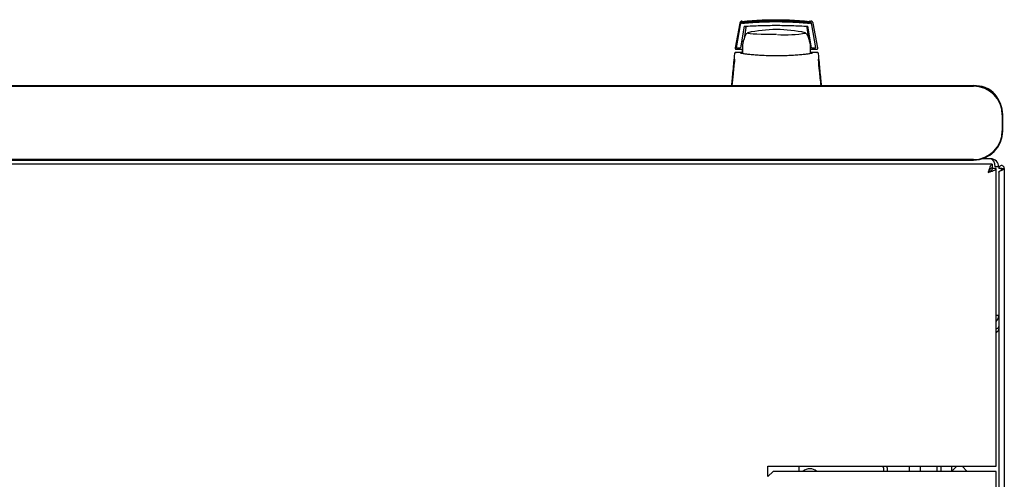
# Model space of a CAD drawing. Units: millimetres. Extents: x -8 to 351, y 20 to 300.
# Drawn here: x 78 to 116, y 99 to 117 of the extents above; entities that cross this region are included whole.
import ezdxf

# ---------------------------------------------------------------- set-up
doc = ezdxf.new("R2010")
doc.units = ezdxf.units.MM

msp = doc.modelspace()

# ---------------------------------------------------------------- linework, layer by layer
at = {"color": 7, "linetype": 'Continuous', "lineweight": 25}
for p, q in [((105.91, 116.383), (105.731, 115.451)), ((105.917, 116.372), (105.751, 115.443)), ((108.564, 116.468), (108.62, 116.464)), ((108.612, 116.465), (108.62, 116.464)), ((108.653, 116.321), (108.644, 116.372)), ((108.888, 115.451), (108.708, 116.383)), ((105.926, 116.321), (105.769, 115.441)), ((106.08, 116.267), (105.939, 115.441)), ((106.139, 116.214), (106.073, 115.792)), ((108.458, 115.995), (108.452, 116.001)), ((108.467, 115.983), (108.466, 115.984)), ((108.546, 115.792), (108.479, 116.214)), ((108.642, 115.441), (108.499, 116.267)), ((108.596, 115.704), (108.499, 116.267)), ((108.811, 115.441), (108.653, 116.321)), ((105.983, 115.704), (106.047, 115.704)), ((105.731, 115.451), (105.73, 115.442)), ((105.73, 115.442), (105.73, 115.438)), ((105.769, 115.441), (105.751, 115.443)), ((105.779, 115.266), (105.753, 115.259)), ((105.778, 115.267), (105.756, 115.267)), ((105.756, 115.267), (105.77, 115.267)), ((105.93, 115.267), (105.778, 115.267)), ((105.78, 115.392), (106.009, 115.392)), ((105.789, 115.441), (105.939, 115.441)), ((106.011, 115.267), (105.93, 115.267)), ((106.025, 115.564), (105.959, 115.564)), ((106.025, 115.562), (105.96, 115.562)), ((106.025, 115.313), (106.012, 115.313)), ((106.024, 115.234), (106.012, 115.313)), ((106.025, 115.392), (106.025, 115.592)), ((106.025, 115.23), (106.025, 115.392)), ((108.689, 115.267), (108.604, 115.267)), ((108.609, 115.392), (108.839, 115.392)), ((108.641, 115.443), (108.62, 115.562)), ((108.642, 115.441), (108.641, 115.443)), ((108.642, 115.441), (108.791, 115.441)), ((108.67, 115.263), (108.643, 115.236)), ((108.671, 115.264), (108.674, 115.265)), ((108.686, 115.267), (108.688, 115.267)), ((108.841, 115.267), (108.688, 115.267)), ((108.866, 115.259), (108.84, 115.266)), ((108.863, 115.267), (108.841, 115.267)), ((108.889, 115.442), (108.888, 115.451)), ((105.712, 115.013), (105.71, 114.988)), ((105.714, 114.983), (105.71, 114.988)), ((108.903, 114.983), (108.909, 114.988)), ((108.909, 114.988), (108.906, 115.017)), ((114.819, 114.004), (57.019, 114.004)), ((57.019, 113.988), (114.819, 113.988)), ((115.919, 112.888), (115.919, 112.288)), ((115.936, 112.288), (115.936, 112.888)), ((114.819, 111.188), (57.019, 111.188)), ((57.019, 111.171), (114.819, 111.171)), ((115.474, 111.217), (115.136, 111.217)), ((115.53, 111.009), (56.038, 111.009)), ((115.53, 111.009), (115.53, 110.869)), ((115.684, 110.855), (115.544, 110.855)), ((115.784, 110.907), (115.644, 110.907)), ((115.684, 99.509), (115.684, 110.855)), ((115.784, 110.907), (115.784, 110.854)), ((115.884, 110.854), (115.784, 110.854)), ((115.894, 110.854), (115.884, 110.854)), ((115.884, 110.781), (115.884, 110.854)), ((115.889, 110.783), (115.894, 110.854)), ((115.894, 110.854), (115.994, 110.854)), ((115.994, 110.854), (115.994, 37.064)), ((115.784, 110.712), (115.784, 37.205)), ((115.784, 105.247), (115.684, 105.247)), ((106.984, 99.109), (106.984, 99.509)), ((106.984, 99.509), (115.374, 99.509)), ((108.173, 99.309), (108.173, 99.509)), ((111.534, 99.443), (111.534, 99.509)), ((112.384, 99.309), (112.384, 99.509)), ((112.784, 99.509), (112.784, 99.309)), ((113.434, 99.309), (113.434, 99.509)), ((113.584, 99.309), (113.584, 99.509)), ((113.984, 99.509), (113.984, 99.309)), ((114.184, 99.509), (113.984, 99.309)), ((114.584, 99.309), (114.384, 99.509)), ((115.374, 99.509), (115.684, 99.509)), ((107.184, 99.309), (106.984, 99.109)), ((115.374, 99.309), (107.184, 99.309)), ((111.384, 99.443), (111.384, 99.309)), ((111.534, 99.443), (111.534, 99.309)), ((115.684, 99.309), (115.374, 99.309)), ((115.684, 48.609), (115.684, 99.309))]:
    msp.add_line(p, q, dxfattribs=at)
at = {"color": 7, "linetype": 'Continuous', "lineweight": 25, "flags": 128}
for points in [[(107.309, 115.948), (107.105, 115.949), (106.907, 115.952), (106.722, 115.957), (106.558, 115.963), (106.418, 115.971), (106.308, 115.98), (106.231, 115.99), (106.191, 116.001), (106.186, 116.004)], [(106.187, 116.012), (106.188, 116.012), (106.214, 116.021)], [(108.405, 116.021), (108.428, 116.013), (108.432, 116.011)], [(108.598, 115.219), (108.604, 115.278), (108.609, 115.392)], [(111.534, 99.443), (111.53, 99.492), (111.526, 99.509)]]:
    msp.add_lwpolyline(points, dxfattribs=at)
at = {"color": 7, "linetype": 'Continuous', "lineweight": 25}
for centre, radius, start, end in [((107.309, 115.392), 1.3, 152.8814, 171.1501), ((107.309, 111.142), 5, 90, 102.6584), ((107.309, 111.142), 5, 77.3416, 90), ((107.609, 121.408), 5.466, 267.2287, 278.6729), ((107.309, 115.392), 1.3, 0, 27.0366), ((114.819, 112.888), 1.117, 0, 90), ((114.819, 112.888), 1.1, 360, 90), ((114.959, 113.087), 0.9, 24.3722, 85.4123), ((114.819, 112.288), 1.1, 270, 0), ((114.819, 112.288), 1.117, 270, 0), ((115.474, 110.907), 0.31, 0, 90), ((115.474, 105.247), 0.31, 312.6423, 0), ((111.284, 99.443), 0.1, 0, 40.9659), ((108.584, 99.009), 0.4, 48.5904, 131.4096)]:
    msp.add_arc(centre, radius, start, end, dxfattribs=at)
msp.add_ellipse((115.474, 110.907), major_axis=(0, 0.31), ratio=0.548387, start_param=4.712389, end_param=6.283185, dxfattribs=at)
for points, knots in [([(105.998, 116.464), (105.988, 116.462), (105.967, 116.458), (105.941, 116.44), (105.919, 116.415), (105.913, 116.394), (105.91, 116.383)], [0, 0, 0, 0, 0.2293627, 0.4926575, 0.7460127, 1, 1, 1, 1]), ([(106.006, 116.454), (105.996, 116.452), (105.975, 116.448), (105.948, 116.43), (105.926, 116.404), (105.92, 116.382), (105.917, 116.372)], [0, 0, 0, 0, 0.219911, 0.488625, 0.742743, 1, 1, 1, 1]), ([(105.926, 116.321), (105.929, 116.331), (105.935, 116.352), (105.956, 116.378), (105.983, 116.396), (106.004, 116.4), (106.015, 116.402)], [0, 0, 0, 0, 0.260775, 0.505768, 0.749635, 1, 1, 1, 1]), ([(105.946, 116.425), (105.951, 116.429), (105.959, 116.436), (105.976, 116.445), (105.991, 116.451), (106.001, 116.452), (106.006, 116.453)], [0, 0, 0, 0, 0.357467, 0.646096, 0.835069, 1, 1, 1, 1]), ([(106.006, 116.452), (106, 116.451), (105.989, 116.45), (105.974, 116.444), (105.959, 116.436), (105.95, 116.428), (105.946, 116.425)], [0, 0, 0, 0, 0.236764, 0.478209, 0.730747, 1, 1, 1, 1]), ([(105.947, 116.423), (105.951, 116.427), (105.959, 116.434), (105.976, 116.443), (105.992, 116.449), (106.002, 116.45), (106.006, 116.451)], [0, 0, 0, 0, 0.357467, 0.646096, 0.835069, 1, 1, 1, 1]), ([(106.006, 116.45), (106.001, 116.449), (105.99, 116.448), (105.974, 116.442), (105.959, 116.434), (105.951, 116.426), (105.947, 116.423)], [0, 0, 0, 0, 0.236764, 0.478209, 0.730747, 1, 1, 1, 1]), ([(105.947, 116.421), (105.951, 116.425), (105.96, 116.432), (105.976, 116.441), (105.992, 116.447), (106.002, 116.448), (106.007, 116.449)], [0, 0, 0, 0, 0.3574674, 0.6460962, 0.8350691, 1, 1, 1, 1]), ([(106.007, 116.448), (106.001, 116.447), (105.99, 116.446), (105.974, 116.44), (105.959, 116.431), (105.951, 116.424), (105.947, 116.421)], [0, 0, 0, 0, 0.236764, 0.478209, 0.730747, 1, 1, 1, 1]), ([(105.947, 116.419), (105.952, 116.423), (105.96, 116.43), (105.977, 116.439), (105.992, 116.445), (106.002, 116.446), (106.007, 116.447)], [0, 0, 0, 0, 0.357467, 0.646096, 0.835069, 1, 1, 1, 1]), ([(106.007, 116.446), (106.002, 116.445), (105.991, 116.444), (105.975, 116.438), (105.96, 116.429), (105.951, 116.422), (105.947, 116.419)], [0, 0, 0, 0, 0.236764, 0.478209, 0.730747, 1, 1, 1, 1]), ([(105.948, 116.416), (105.952, 116.421), (105.961, 116.428), (105.977, 116.437), (105.993, 116.443), (106.003, 116.444), (106.007, 116.445)], [0, 0, 0, 0, 0.3574674, 0.6460962, 0.8350691, 1, 1, 1, 1]), ([(106.007, 116.444), (106.002, 116.443), (105.991, 116.442), (105.975, 116.436), (105.96, 116.427), (105.952, 116.42), (105.948, 116.416)], [0, 0, 0, 0, 0.236764, 0.478209, 0.730747, 1, 1, 1, 1]), ([(105.948, 116.414), (105.953, 116.419), (105.961, 116.426), (105.978, 116.435), (105.993, 116.44), (106.003, 116.442), (106.008, 116.443)], [0, 0, 0, 0, 0.3574674, 0.6460962, 0.8350691, 1, 1, 1, 1]), ([(106.008, 116.442), (106.002, 116.441), (105.991, 116.439), (105.975, 116.434), (105.96, 116.425), (105.952, 116.418), (105.948, 116.414)], [0, 0, 0, 0, 0.2367642, 0.4782092, 0.7307474, 1, 1, 1, 1]), ([(105.948, 116.412), (105.953, 116.416), (105.961, 116.424), (105.978, 116.433), (105.993, 116.438), (106.003, 116.44), (106.008, 116.44)], [0, 0, 0, 0, 0.357467, 0.646096, 0.835069, 1, 1, 1, 1]), ([(106.008, 116.44), (106.003, 116.439), (105.992, 116.437), (105.976, 116.431), (105.961, 116.423), (105.953, 116.416), (105.948, 116.412)], [0, 0, 0, 0, 0.236764, 0.478209, 0.730747, 1, 1, 1, 1]), ([(105.949, 116.41), (105.953, 116.414), (105.962, 116.422), (105.978, 116.431), (105.994, 116.436), (106.004, 116.438), (106.008, 116.438)], [0, 0, 0, 0, 0.357467, 0.646096, 0.835069, 1, 1, 1, 1]), ([(106.009, 116.438), (106.003, 116.437), (105.992, 116.435), (105.976, 116.429), (105.961, 116.421), (105.953, 116.414), (105.949, 116.41)], [0, 0, 0, 0, 0.236764, 0.478209, 0.730747, 1, 1, 1, 1]), ([(106.006, 116.453), (106.128, 116.465), (106.333, 116.484), (106.546, 116.495), (106.631, 116.499)], [0, 0, 0, 0, 0.600109, 1, 1, 1, 1]), ([(106.006, 116.451), (106.129, 116.463), (106.333, 116.482), (106.546, 116.493), (106.631, 116.497)], [0, 0, 0, 0, 0.600109, 1, 1, 1, 1]), ([(106.007, 116.449), (106.129, 116.461), (106.333, 116.48), (106.546, 116.49), (106.631, 116.495)], [0, 0, 0, 0, 0.600109, 1, 1, 1, 1]), ([(106.007, 116.447), (106.129, 116.459), (106.334, 116.478), (106.547, 116.488), (106.632, 116.492)], [0, 0, 0, 0, 0.600109, 1, 1, 1, 1]), ([(106.007, 116.445), (106.13, 116.456), (106.334, 116.476), (106.547, 116.486), (106.632, 116.49)], [0, 0, 0, 0, 0.600109, 1, 1, 1, 1]), ([(107.283, 116.503), (107.07, 116.5), (106.643, 116.495), (106.22, 116.458), (106.008, 116.44)], [0, 0, 0, 0, 0.498545, 1, 1, 1, 1]), ([(106.008, 116.443), (106.13, 116.454), (106.335, 116.474), (106.547, 116.484), (106.633, 116.488)], [0, 0, 0, 0, 0.600109, 1, 1, 1, 1]), ([(106.008, 116.44), (106.131, 116.452), (106.335, 116.472), (106.548, 116.482), (106.633, 116.486)], [0, 0, 0, 0, 0.600109, 1, 1, 1, 1]), ([(106.008, 116.438), (106.131, 116.45), (106.335, 116.47), (106.548, 116.48), (106.633, 116.484)], [0, 0, 0, 0, 0.600109, 1, 1, 1, 1]), ([(107.283, 116.501), (107.07, 116.498), (106.644, 116.493), (106.221, 116.456), (106.009, 116.438)], [0, 0, 0, 0, 0.498545, 1, 1, 1, 1]), ([(106.01, 116.384), (106.221, 116.402), (106.642, 116.437), (107.074, 116.442), (107.29, 116.445)], [0, 0, 0, 0, 0.501416, 1, 1, 1, 1]), ([(106.015, 116.402), (106.107, 116.411), (106.269, 116.425), (106.498, 116.44), (106.688, 116.45), (106.848, 116.456), (106.983, 116.46), (107.104, 116.462), (107.221, 116.463), (107.329, 116.463), (107.443, 116.463), (107.574, 116.461), (107.75, 116.456), (107.909, 116.449), (108.042, 116.442), (108.148, 116.436), (108.267, 116.428), (108.413, 116.416), (108.51, 116.407), (108.564, 116.402)], [0, 0, 0, 0, 0.110141, 0.1947775, 0.2698468, 0.3341648, 0.3812831, 0.4274432, 0.4747812, 0.5176652, 0.5528581, 0.6078457, 0.6699517, 0.7583997, 0.7933799, 0.8259754, 0.8835881, 0.9345935, 1, 1, 1, 1]), ([(106.652, 116.5), (106.706, 116.503), (106.913, 116.515), (107.124, 116.516), (107.28, 116.517)], [0, 0, 0, 0, 0.261053, 1, 1, 1, 1]), ([(106.652, 116.498), (106.706, 116.501), (106.913, 116.513), (107.125, 116.514), (107.281, 116.515)], [0, 0, 0, 0, 0.261053, 1, 1, 1, 1]), ([(106.653, 116.496), (106.707, 116.499), (106.914, 116.511), (107.125, 116.512), (107.281, 116.513)], [0, 0, 0, 0, 0.261053, 1, 1, 1, 1]), ([(106.653, 116.494), (106.707, 116.497), (106.914, 116.509), (107.125, 116.51), (107.281, 116.511)], [0, 0, 0, 0, 0.261053, 1, 1, 1, 1]), ([(106.653, 116.491), (106.707, 116.495), (106.915, 116.507), (107.126, 116.508), (107.282, 116.509)], [0, 0, 0, 0, 0.261053, 1, 1, 1, 1]), ([(106.654, 116.489), (106.708, 116.493), (106.915, 116.505), (107.126, 116.506), (107.282, 116.507)], [0, 0, 0, 0, 0.261053, 1, 1, 1, 1]), ([(106.654, 116.487), (106.708, 116.491), (106.915, 116.503), (107.126, 116.504), (107.282, 116.505)], [0, 0, 0, 0, 0.261053, 1, 1, 1, 1]), ([(106.654, 116.485), (106.709, 116.488), (106.916, 116.501), (107.127, 116.502), (107.283, 116.503)], [0, 0, 0, 0, 0.261053, 1, 1, 1, 1]), ([(107.28, 116.517), (107.436, 116.516), (107.647, 116.515), (107.854, 116.503), (107.908, 116.5)], [0, 0, 0, 0, 0.739544, 1, 1, 1, 1]), ([(107.281, 116.515), (107.437, 116.514), (107.647, 116.513), (107.855, 116.501), (107.908, 116.498)], [0, 0, 0, 0, 0.739544, 1, 1, 1, 1]), ([(107.281, 116.513), (107.437, 116.512), (107.648, 116.511), (107.855, 116.499), (107.909, 116.496)], [0, 0, 0, 0, 0.7395439, 1, 1, 1, 1]), ([(107.281, 116.511), (107.437, 116.51), (107.648, 116.509), (107.855, 116.497), (107.909, 116.494)], [0, 0, 0, 0, 0.739544, 1, 1, 1, 1]), ([(107.282, 116.509), (107.438, 116.508), (107.649, 116.507), (107.856, 116.495), (107.91, 116.492)], [0, 0, 0, 0, 0.739544, 1, 1, 1, 1]), ([(107.282, 116.507), (107.438, 116.506), (107.649, 116.505), (107.856, 116.493), (107.91, 116.489)], [0, 0, 0, 0, 0.739544, 1, 1, 1, 1]), ([(107.282, 116.505), (107.438, 116.504), (107.649, 116.503), (107.856, 116.491), (107.91, 116.487)], [0, 0, 0, 0, 0.739544, 1, 1, 1, 1]), ([(107.283, 116.503), (107.439, 116.502), (107.65, 116.501), (107.857, 116.488), (107.911, 116.485)], [0, 0, 0, 0, 0.7395439, 1, 1, 1, 1]), ([(108.558, 116.44), (108.345, 116.458), (107.922, 116.495), (107.496, 116.5), (107.283, 116.503)], [0, 0, 0, 0, 0.501617, 1, 1, 1, 1]), ([(108.558, 116.438), (108.346, 116.456), (107.923, 116.493), (107.496, 116.498), (107.283, 116.501)], [0, 0, 0, 0, 0.501617, 1, 1, 1, 1]), ([(107.29, 116.445), (107.505, 116.442), (107.938, 116.437), (108.358, 116.402), (108.569, 116.384)], [0, 0, 0, 0, 0.49909, 1, 1, 1, 1]), ([(107.932, 116.499), (108.016, 116.495), (108.229, 116.484), (108.432, 116.465), (108.555, 116.453)], [0, 0, 0, 0, 0.398086, 1, 1, 1, 1]), ([(107.932, 116.496), (108.017, 116.492), (108.229, 116.482), (108.433, 116.463), (108.556, 116.451)], [0, 0, 0, 0, 0.398086, 1, 1, 1, 1]), ([(107.932, 116.494), (108.017, 116.49), (108.229, 116.48), (108.433, 116.461), (108.556, 116.449)], [0, 0, 0, 0, 0.398086, 1, 1, 1, 1]), ([(107.933, 116.492), (108.017, 116.488), (108.23, 116.478), (108.434, 116.459), (108.556, 116.447)], [0, 0, 0, 0, 0.398086, 1, 1, 1, 1]), ([(107.933, 116.49), (108.018, 116.486), (108.23, 116.476), (108.434, 116.456), (108.557, 116.445)], [0, 0, 0, 0, 0.398086, 1, 1, 1, 1]), ([(107.934, 116.488), (108.018, 116.484), (108.23, 116.474), (108.434, 116.454), (108.557, 116.443)], [0, 0, 0, 0, 0.398086, 1, 1, 1, 1]), ([(107.934, 116.486), (108.018, 116.482), (108.231, 116.472), (108.435, 116.452), (108.557, 116.44)], [0, 0, 0, 0, 0.398086, 1, 1, 1, 1]), ([(107.934, 116.484), (108.019, 116.48), (108.231, 116.47), (108.435, 116.45), (108.558, 116.438)], [0, 0, 0, 0, 0.398086, 1, 1, 1, 1]), ([(108.644, 116.372), (108.641, 116.382), (108.635, 116.403), (108.614, 116.429), (108.587, 116.448), (108.565, 116.452), (108.555, 116.454)], [0, 0, 0, 0, 0.25261, 0.50732, 0.760057, 1, 1, 1, 1]), ([(108.555, 116.453), (108.561, 116.452), (108.574, 116.45), (108.597, 116.44), (108.608, 116.431), (108.615, 116.425)], [0, 0, 0, 0, 0.213827, 0.470689, 1, 1, 1, 1]), ([(108.615, 116.425), (108.611, 116.429), (108.602, 116.436), (108.587, 116.444), (108.571, 116.45), (108.561, 116.451), (108.555, 116.452)], [0, 0, 0, 0, 0.276409, 0.534593, 0.770347, 1, 1, 1, 1]), ([(108.556, 116.451), (108.561, 116.45), (108.575, 116.448), (108.597, 116.438), (108.608, 116.429), (108.615, 116.423)], [0, 0, 0, 0, 0.213827, 0.470689, 1, 1, 1, 1]), ([(108.615, 116.423), (108.611, 116.426), (108.603, 116.434), (108.587, 116.442), (108.572, 116.448), (108.561, 116.449), (108.556, 116.45)], [0, 0, 0, 0, 0.276409, 0.534593, 0.770347, 1, 1, 1, 1]), ([(108.556, 116.449), (108.562, 116.448), (108.575, 116.446), (108.598, 116.436), (108.609, 116.427), (108.616, 116.421)], [0, 0, 0, 0, 0.213827, 0.470689, 1, 1, 1, 1]), ([(108.616, 116.421), (108.611, 116.424), (108.603, 116.432), (108.588, 116.44), (108.572, 116.446), (108.561, 116.447), (108.556, 116.448)], [0, 0, 0, 0, 0.2764092, 0.5345931, 0.7703469, 1, 1, 1, 1]), ([(108.556, 116.447), (108.562, 116.446), (108.575, 116.444), (108.598, 116.434), (108.609, 116.425), (108.616, 116.419)], [0, 0, 0, 0, 0.213827, 0.470689, 1, 1, 1, 1]), ([(108.616, 116.419), (108.612, 116.422), (108.603, 116.43), (108.588, 116.438), (108.572, 116.444), (108.562, 116.445), (108.556, 116.446)], [0, 0, 0, 0, 0.276409, 0.534593, 0.770347, 1, 1, 1, 1]), ([(108.557, 116.445), (108.563, 116.444), (108.576, 116.442), (108.599, 116.432), (108.609, 116.423), (108.616, 116.416)], [0, 0, 0, 0, 0.2138267, 0.4706889, 1, 1, 1, 1]), ([(108.616, 116.416), (108.612, 116.42), (108.604, 116.428), (108.589, 116.436), (108.573, 116.442), (108.562, 116.443), (108.557, 116.444)], [0, 0, 0, 0, 0.276409, 0.534593, 0.770347, 1, 1, 1, 1]), ([(108.557, 116.443), (108.563, 116.442), (108.576, 116.44), (108.599, 116.43), (108.61, 116.421), (108.617, 116.414)], [0, 0, 0, 0, 0.213827, 0.470689, 1, 1, 1, 1]), ([(108.617, 116.414), (108.613, 116.418), (108.604, 116.425), (108.589, 116.434), (108.573, 116.44), (108.562, 116.441), (108.557, 116.442)], [0, 0, 0, 0, 0.276409, 0.534593, 0.770347, 1, 1, 1, 1]), ([(108.557, 116.44), (108.563, 116.44), (108.576, 116.437), (108.599, 116.428), (108.61, 116.419), (108.617, 116.412)], [0, 0, 0, 0, 0.213827, 0.470689, 1, 1, 1, 1]), ([(108.617, 116.412), (108.613, 116.416), (108.605, 116.423), (108.589, 116.432), (108.574, 116.437), (108.563, 116.439), (108.558, 116.44)], [0, 0, 0, 0, 0.276409, 0.534593, 0.770347, 1, 1, 1, 1]), ([(108.618, 116.41), (108.613, 116.414), (108.605, 116.421), (108.59, 116.43), (108.574, 116.435), (108.563, 116.437), (108.558, 116.438)], [0, 0, 0, 0, 0.276409, 0.534593, 0.770347, 1, 1, 1, 1]), ([(108.558, 116.438), (108.564, 116.437), (108.577, 116.435), (108.6, 116.426), (108.61, 116.416), (108.618, 116.41)], [0, 0, 0, 0, 0.213827, 0.470689, 1, 1, 1, 1]), ([(108.564, 116.402), (108.575, 116.4), (108.596, 116.396), (108.623, 116.378), (108.644, 116.352), (108.65, 116.331), (108.653, 116.321)], [0, 0, 0, 0, 0.251696, 0.496581, 0.740018, 1, 1, 1, 1]), ([(108.708, 116.383), (108.705, 116.394), (108.699, 116.414), (108.679, 116.439), (108.652, 116.458), (108.631, 116.462), (108.62, 116.464)], [0, 0, 0, 0, 0.250809, 0.505039, 0.756981, 1, 1, 1, 1]), ([(106.08, 116.267), (106.281, 116.278), (106.68, 116.3), (107.088, 116.303), (107.29, 116.305)], [0, 0, 0, 0, 0.504215, 1, 1, 1, 1]), ([(106.139, 116.214), (106.142, 116.225), (106.148, 116.246), (106.162, 116.267), (106.172, 116.274), (106.173, 116.274)], [0, 0, 0, 0, 0.471553, 0.943106, 1, 1, 1, 1]), ([(106.169, 116.003), (106.168, 116.002), (106.164, 116), (106.158, 115.991), (106.154, 115.984)], [0, 0, 0, 0, 0.207702, 1, 1, 1, 1]), ([(107.29, 116.305), (107.492, 116.303), (107.9, 116.3), (108.298, 116.278), (108.499, 116.267)], [0, 0, 0, 0, 0.495768, 1, 1, 1, 1]), ([(108.442, 116.276), (108.444, 116.275), (108.456, 116.268), (108.471, 116.246), (108.477, 116.225), (108.479, 116.214)], [0, 0, 0, 0, 0.104789, 0.552395, 1, 1, 1, 1]), ([(105.73, 115.438), (105.731, 115.432), (105.733, 115.42), (105.745, 115.404), (105.761, 115.394), (105.774, 115.393), (105.78, 115.392)], [0, 0, 0, 0, 0.259752, 0.503061, 0.74304, 1, 1, 1, 1]), ([(105.789, 115.441), (105.786, 115.441), (105.781, 115.441), (105.774, 115.441), (105.77, 115.441), (105.769, 115.441), (105.769, 115.441)], [0, 0, 0, 0, 0.240706, 0.483403, 0.737853, 1, 1, 1, 1]), ([(105.965, 115.253), (105.962, 115.255), (105.957, 115.259), (105.948, 115.264), (105.939, 115.266), (105.933, 115.267), (105.93, 115.267)], [0, 0, 0, 0, 0.262387, 0.519472, 0.766554, 1, 1, 1, 1]), ([(105.93, 115.258), (105.936, 115.254), (105.947, 115.247), (106.032, 115.231), (106.161, 115.213), (106.334, 115.195), (106.543, 115.178), (106.781, 115.164), (107.039, 115.155), (107.31, 115.152), (107.582, 115.155), (107.841, 115.164), (108.079, 115.178), (108.288, 115.195), (108.46, 115.214), (108.588, 115.231), (108.672, 115.247), (108.683, 115.254), (108.688, 115.258)], [0, 0, 0, 0, 0.063117, 0.126524, 0.189667, 0.251785, 0.313674, 0.375196, 0.437264, 0.499967, 0.562822, 0.625143, 0.686945, 0.748944, 0.810815, 0.87365, 0.936876, 1, 1, 1, 1]), ([(106.012, 115.313), (106.011, 115.326), (106.01, 115.351), (106.009, 115.378), (106.009, 115.392)], [0, 0, 0, 0, 0.500667, 1, 1, 1, 1]), ([(108.671, 115.264), (108.671, 115.264), (108.668, 115.263), (108.661, 115.259), (108.656, 115.255), (108.654, 115.253)], [0, 0, 0, 0, 0.039766, 0.514959, 1, 1, 1, 1]), ([(108.689, 115.267), (108.686, 115.267), (108.68, 115.266), (108.674, 115.265), (108.671, 115.264)], [0, 0, 0, 0, 0.508548, 1, 1, 1, 1]), ([(108.811, 115.441), (108.811, 115.441), (108.81, 115.441), (108.806, 115.441), (108.8, 115.441), (108.794, 115.441), (108.791, 115.441)], [0, 0, 0, 0, 0.260378, 0.51818, 0.759641, 1, 1, 1, 1]), ([(108.839, 115.392), (108.842, 115.392), (108.849, 115.392), (108.859, 115.396), (108.867, 115.4), (108.874, 115.406), (108.881, 115.414), (108.885, 115.422), (108.888, 115.432), (108.889, 115.438), (108.889, 115.442)], [0, 0, 0, 0, 0.132152, 0.259464, 0.382491, 0.50185, 0.619237, 0.741021, 0.867773, 1, 1, 1, 1]), ([(105.706, 115.222), (105.696, 115.115), (105.676, 114.901), (105.646, 114.582), (105.618, 114.279), (105.6, 114.094), (105.592, 114.004)], [0, 0, 0, 0, 0.254117, 0.508015, 0.761723, 1, 1, 1, 1]), ([(105.71, 114.988), (105.692, 114.809), (105.66, 114.49), (105.625, 114.151), (105.61, 114.002)], [0, 0, 0, 0, 0.559946, 1, 1, 1, 1]), ([(109.008, 114.002), (108.989, 114.191), (108.955, 114.53), (108.923, 114.848), (108.909, 114.988)], [0, 0, 0, 0, 0.55994, 1, 1, 1, 1]), ([(109.027, 114.004), (109.019, 114.093), (109.001, 114.278), (108.973, 114.579), (108.943, 114.897), (108.923, 115.112), (108.912, 115.222)], [0, 0, 0, 0, 0.237073, 0.489983, 0.740314, 1, 1, 1, 1]), ([(115.53, 111.009), (115.518, 111.005), (115.495, 110.998), (115.46, 110.939), (115.425, 110.853), (115.396, 110.767), (115.379, 110.715), (115.374, 110.699)], [0, 0, 0, 0, 0.2254501, 0.4509475, 0.6764452, 0.9019426, 1, 1, 1, 1]), ([(115.53, 110.869), (115.518, 110.867), (115.493, 110.862), (115.455, 110.825), (115.415, 110.769), (115.388, 110.723), (115.374, 110.699)], [0, 0, 0, 0, 0.234685, 0.483624, 0.732596, 1, 1, 1, 1]), ([(115.374, 110.699), (115.411, 110.711), (115.484, 110.734), (115.58, 110.769), (115.651, 110.804), (115.681, 110.833), (115.684, 110.85), (115.684, 110.855)], [0, 0, 0, 0, 0.2254501, 0.4509475, 0.6764452, 0.9019426, 1, 1, 1, 1]), ([(115.374, 110.699), (115.395, 110.711), (115.438, 110.736), (115.494, 110.774), (115.536, 110.814), (115.541, 110.841), (115.544, 110.855)], [0, 0, 0, 0, 0.2346851, 0.4836245, 0.7325958, 1, 1, 1, 1]), ([(115.784, 110.712), (115.786, 110.718), (115.788, 110.728), (115.808, 110.745), (115.839, 110.761), (115.876, 110.778), (115.915, 110.794), (115.951, 110.811), (115.978, 110.827), (115.992, 110.842), (115.994, 110.85), (115.994, 110.854)], [0, 0, 0, 0, 0.109955, 0.226824, 0.343702, 0.460579, 0.577457, 0.694334, 0.811211, 0.928088, 1, 1, 1, 1]), ([(115.784, 104.879), (115.782, 104.857), (115.777, 104.812), (115.739, 104.756), (115.702, 104.735), (115.684, 104.725)], [0, 0, 0, 0, 0.3436, 0.6872, 1, 1, 1, 1]), ([(115.784, 104.737), (115.781, 104.72), (115.775, 104.684), (115.736, 104.636), (115.699, 104.606), (115.684, 104.593)], [0, 0, 0, 0, 0.370528, 0.741513, 1, 1, 1, 1]), ([(115.741, 104.645), (115.734, 104.639), (115.717, 104.626), (115.696, 104.624), (115.684, 104.623)], [0, 0, 0, 0, 0.456156, 1, 1, 1, 1])]:
    msp.add_open_spline(points, degree=3, knots=knots, dxfattribs=at)
for points in [[(105.756, 115.267), (105.75, 115.266), (105.738, 115.265), (105.722, 115.255), (105.71, 115.24), (105.708, 115.228), (105.706, 115.222)], [(108.912, 115.222), (108.911, 115.228), (108.909, 115.24), (108.897, 115.255), (108.881, 115.265), (108.869, 115.266), (108.863, 115.267)], [(115.994, 110.854), (115.993, 110.868), (115.99, 110.895), (115.965, 110.93), (115.931, 110.953), (115.889, 110.962), (115.848, 110.953), (115.813, 110.93), (115.789, 110.895), (115.786, 110.868), (115.784, 110.854)]]:
    msp.add_open_spline(points, degree=3, dxfattribs=at)

doc.saveas('drawing.dxf')
